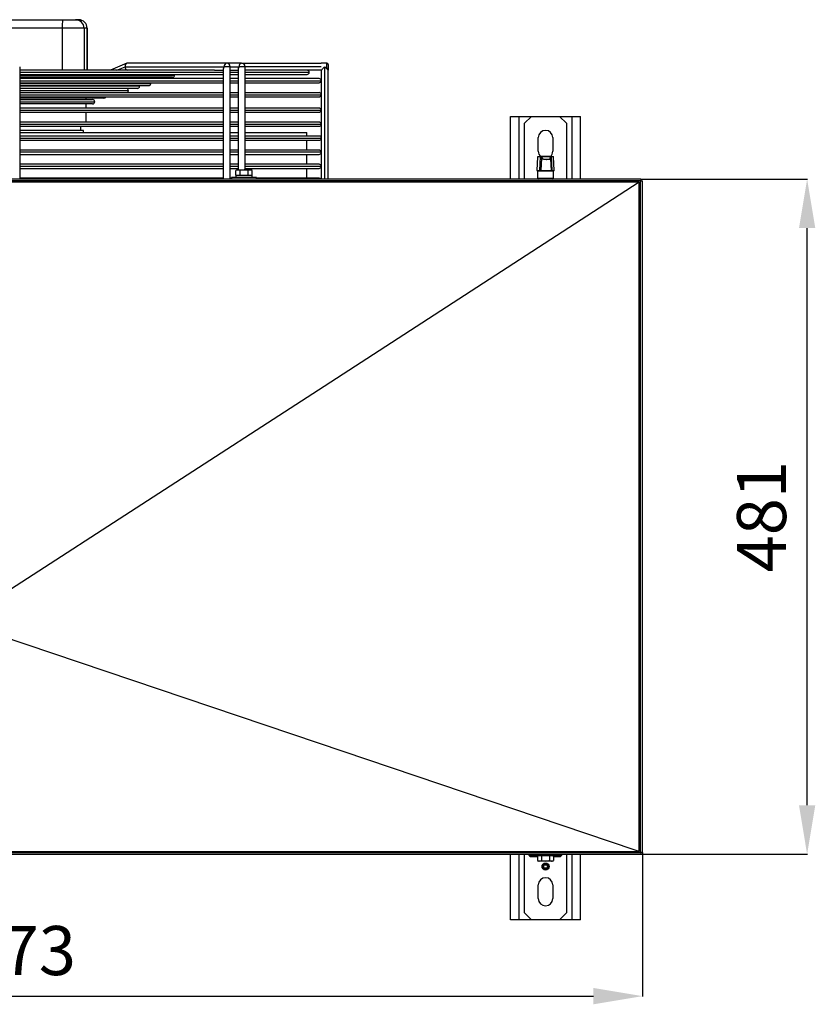
# Model space of a CAD drawing. Extents: x 426 to 3912, y 13365 to 15925.
# Drawn here: x 2116 to 2683, y 15074 to 15776 of the extents above; entities that cross this region are included whole.
import ezdxf

# ---------------------------------------------------------------- set-up
doc = ezdxf.new("R2010")
doc.units = 0
doc.header["$MEASUREMENT"] = 0
doc.header["$PDMODE"] = 98
doc.header["$PDSIZE"] = -5
doc.layers.get('0').update_dxf_attribs({"linetype": 'CONTINUOUS'})
doc.layers.get('DEFPOINTS').update_dxf_attribs({"linetype": 'CONTINUOUS'})
doc.styles.get("Standard").update_dxf_attribs({"font": 'ISOCP'})
doc.dimstyles.new('COTA', dxfattribs={"dimtxt": 35, "dimasz": 35, "dimexe": 0.2, "dimexo": 0.1, "dimgap": 15, "dimtad": 1, "dimdec": 5, "dimtxsty": 'STANDARD', "dimcen": 35, "dimclrd": 8, "dimclre": 8, "dimclrt": 1, "dimazin": 3, "dimtfac": 1, "dimtdec": 5, "dimtofl": 0, "dimtmove": 0, "dimatfit": 3, "dimtvp": 1, "dimtolj": 1, "dimtzin": 0})

# ---------------------------------------------------------------- blocks, each defined once
blk = doc.blocks.new('*D38')
at = {"color": 8}
for p, q in [((2559.02, 15662.24), (2677.76, 15662.24)), ((2677.56, 15215.84), (2677.56, 15627.24)), ((2559.02, 15180.84), (2677.76, 15180.84))]:
    blk.add_line(p, q, dxfattribs=at)
for points in [[(2671.73, 15627.24), (2683.39, 15627.24), (2677.56, 15662.24)], [(2671.73, 15215.84), (2683.39, 15215.84), (2677.56, 15180.84)]]:
    blk.add_solid(points, dxfattribs=at)
at = {"layer": 'DEFPOINTS', "color": 0}
for p in [(2558.92, 15662.24), (2677.56, 15662.24), (2558.92, 15180.84)]:
    blk.add_point(p, dxfattribs=at)
at = {"color": 1, "insert": (2645.06, 15421.54), "char_height": 35, "attachment_point": 5, "rotation": 90}
blk.add_mtext('\\A1;481', dxfattribs=at)
blk = doc.blocks.new('*D39')
at = {"color": 8}
for p, q in [((1586.72, 15182.04), (1586.72, 15079.53)), ((2560.12, 15182.04), (2560.12, 15079.53)), ((1621.72, 15079.73), (2525.12, 15079.73))]:
    blk.add_line(p, q, dxfattribs=at)
for points in [[(1621.72, 15085.57), (1621.72, 15073.9), (1586.72, 15079.73)], [(2525.12, 15085.57), (2525.12, 15073.9), (2560.12, 15079.73)]]:
    blk.add_solid(points, dxfattribs=at)
at = {"layer": 'DEFPOINTS', "color": 0}
for p in [(1586.72, 15182.14), (2560.12, 15182.14), (2560.12, 15079.73)]:
    blk.add_point(p, dxfattribs=at)
at = {"color": 1, "insert": (2116.41, 15112.23), "char_height": 35, "attachment_point": 5}
blk.add_mtext('\\A1;973', dxfattribs=at)

msp = doc.modelspace()

# ---------------------------------------------------------------- linework, layer by layer
at = {"color": 7, "linetype": 'CONTINUOUS'}
for p, q in [((2077.658251, 15775.838618), (2146.623329, 15775.838618)), ((2146.623329, 15775.838618), (2155.905083, 15775.838618)), ((2155.905083, 15775.838618), (2156.876192, 15775.838618)), ((2157.129184, 15775.838618), (2156.876192, 15775.838618)), ((2157.129184, 15775.838618), (2158.100293, 15775.838618)), ((2146.432445, 15769.838621), (2077.467368, 15769.838621)), ((2161.902056, 15769.838621), (2146.432445, 15769.838621)), ((2164.097235, 15769.838621), (2161.902056, 15769.838621)), ((2164.104835, 15739.838619), (2164.104835, 15769.838621)), ((2192.399279, 15744.732742), (2180.754379, 15739.838619)), ((2263.618991, 15744.83863), (2192.908332, 15744.83863)), ((2274.225638, 15744.83863), (2263.618991, 15744.83863)), ((2274.225638, 15744.83863), (2331.024692, 15744.83863)), ((2335.0247, 15744.83863), (2331.024692, 15744.83863)), ((2116.024718, 15742.338617), (2116.024718, 15662.238625)), ((2254.850194, 15739.838619), (2116.024718, 15739.838619)), ((2191.140578, 15742.338617), (2261.851237, 15742.338617)), ((2254.850194, 15739.838619), (2261.118994, 15739.838619)), ((2261.118994, 15740.570863), (2261.118994, 15662.238625)), ((2266.118989, 15662.238625), (2266.118989, 15742.338617)), ((2266.118989, 15739.838619), (2271.72564, 15739.838619)), ((2271.72564, 15740.570863), (2271.72564, 15668.838625)), ((2276.725635, 15668.838625), (2276.725635, 15742.338617)), ((2321.024702, 15739.838619), (2276.725635, 15739.838619)), ((2331.024692, 15739.838619), (2321.024702, 15739.838619)), ((2331.024692, 15739.838619), (2331.024692, 15662.238625)), ((2336.024687, 15743.838628), (2336.024687, 15741.438632)), ((2336.024687, 15741.438632), (2336.024687, 15739.838619)), ((2336.024687, 15662.238625), (2336.024687, 15739.838619)), ((2116.024718, 15736.838628), (2261.118994, 15736.838628)), ((2225.024716, 15734.838624), (2116.024718, 15734.838624)), ((2261.118994, 15733.838622), (2116.024718, 15733.838622)), ((2116.024718, 15730.838631), (2261.118994, 15730.838631)), ((2266.118989, 15736.838628), (2271.72564, 15736.838628)), ((2271.72564, 15733.838622), (2266.118989, 15733.838622)), ((2266.118989, 15730.838631), (2271.72564, 15730.838631)), ((2276.725635, 15736.838628), (2321.024702, 15736.838628)), ((2329.524682, 15733.838622), (2276.725635, 15733.838622)), ((2276.725635, 15730.838631), (2329.524682, 15730.838631)), ((2116.024718, 15728.838627), (2208.024696, 15728.838627)), ((2200.02471, 15726.838623), (2116.024718, 15726.838623)), ((2116.024718, 15723.838632), (2261.118994, 15723.838632)), ((2266.118989, 15723.838632), (2271.72564, 15723.838632)), ((2276.725635, 15723.838632), (2329.524682, 15723.838632)), ((2116.024718, 15720.838626), (2261.118994, 15720.838626)), ((2176.024721, 15719.838624), (2116.024718, 15719.838624)), ((2116.024718, 15718.838622), (2168.024704, 15718.838622)), ((2163.524703, 15718.838622), (2163.524703, 15719.838624)), ((2266.118989, 15720.838626), (2271.72564, 15720.838626)), ((2276.725635, 15720.838626), (2329.524682, 15720.838626)), ((2168.024704, 15715.83863), (2116.024718, 15715.83863)), ((2261.118994, 15712.838624), (2116.024718, 15712.838624)), ((2116.024718, 15709.838618), (2261.118994, 15709.838618)), ((2163.524703, 15712.838624), (2163.524703, 15715.83863)), ((2163.524703, 15702.838619), (2163.524703, 15709.838618)), ((2271.72564, 15712.838624), (2266.118989, 15712.838624)), ((2266.118989, 15709.838618), (2271.72564, 15709.838618)), ((2329.524682, 15712.838624), (2276.725635, 15712.838624)), ((2276.725635, 15709.838618), (2329.524682, 15709.838618)), ((2261.118994, 15702.838619), (2116.024718, 15702.838619)), ((2271.72564, 15702.838619), (2266.118989, 15702.838619)), ((2329.524682, 15702.838619), (2276.725635, 15702.838619)), ((2466.024682, 15662.238625), (2466.024682, 15706.938629)), ((2466.024682, 15706.938629), (2472.024724, 15706.938629)), ((2472.024724, 15706.938629), (2480.974481, 15706.938629)), ((2480.974481, 15706.938629), (2476.024733, 15701.98888)), ((2480.974481, 15706.938629), (2501.074955, 15706.938629)), ((2506.024704, 15701.98888), (2501.074955, 15706.938629)), ((2501.074955, 15706.938629), (2510.024712, 15706.938629)), ((2510.024712, 15706.938629), (2516.024694, 15706.938629)), ((2516.024694, 15662.238625), (2516.024694, 15706.938629)), ((2116.024718, 15699.838628), (2261.118994, 15699.838628)), ((2161.524699, 15696.838622), (2116.024718, 15696.838622)), ((2116.024718, 15695.438628), (2261.118994, 15695.438628)), ((2159.524695, 15696.838622), (2159.524695, 15699.838628)), ((2161.524699, 15695.438628), (2161.524699, 15696.838622)), ((2266.118989, 15699.838628), (2271.72564, 15699.838628)), ((2266.118989, 15695.438628), (2271.72564, 15695.438628)), ((2276.725635, 15699.838628), (2329.524682, 15699.838628)), ((2276.725635, 15695.438628), (2320.724711, 15695.438628)), ((2320.724711, 15692.838629), (2320.724711, 15695.438628)), ((2476.024733, 15662.238625), (2476.024733, 15701.98888)), ((2506.024704, 15701.98888), (2506.024704, 15662.238625)), ((2261.118994, 15692.838629), (2116.024718, 15692.838629)), ((2116.024718, 15689.838622), (2261.118994, 15689.838622)), ((2271.72564, 15692.838629), (2266.118989, 15692.838629)), ((2266.118989, 15689.838622), (2271.72564, 15689.838622)), ((2331.024692, 15692.838629), (2276.725635, 15692.838629)), ((2276.725635, 15689.838622), (2329.524682, 15689.838622)), ((2320.724711, 15682.838623), (2320.724711, 15689.838622)), ((2331.024692, 15691.338618), (2331.024692, 15692.838629)), ((2485.874698, 15682.088625), (2485.874698, 15691.788618)), ((2496.174738, 15691.788618), (2496.174738, 15682.088625)), ((2261.118994, 15682.838623), (2116.024718, 15682.838623)), ((2271.72564, 15682.838623), (2266.118989, 15682.838623)), ((2329.524682, 15682.838623), (2276.725635, 15682.838623)), ((2116.024718, 15679.838625), (2261.118994, 15679.838625)), ((2266.118989, 15679.838625), (2271.72564, 15679.838625)), ((2276.725635, 15679.838625), (2329.524682, 15679.838625)), ((2320.724711, 15672.838625), (2320.724711, 15679.838625)), ((2485.309825, 15677.954328), (2484.800622, 15668.238622)), ((2485.609398, 15678.238627), (2487.638936, 15678.238627)), ((2487.533436, 15677.954678), (2487.451658, 15677.954328)), ((2487.638936, 15678.238627), (2487.732992, 15678.238627)), ((2487.732992, 15678.238627), (2494.792089, 15678.238627)), ((2487.851784, 15668.238622), (2488.299952, 15676.804316)), ((2494.648263, 15678.20542), (2487.906442, 15678.20542)), ((2488.299952, 15676.804316), (2488.176093, 15677.547251)), ((2488.4796, 15677.821596), (2488.603458, 15677.078654)), ((2494.444833, 15677.078654), (2494.24319, 15677.821596)), ((2494.729922, 15676.867184), (2494.528279, 15677.610119)), ((2494.792089, 15678.238627), (2494.648263, 15678.20542)), ((2495.193765, 15668.238622), (2494.747148, 15676.760365)), ((2494.792089, 15678.238627), (2494.876311, 15678.238627)), ((2494.876311, 15678.238627), (2496.440039, 15678.238627)), ((2494.887338, 15677.931984), (2495.016143, 15677.954678)), ((2495.089397, 15677.954328), (2495.016143, 15677.954678)), ((2497.248814, 15668.238622), (2496.739612, 15677.954328)), ((2261.118994, 15672.838625), (2116.024718, 15672.838625)), ((2116.024718, 15669.838627), (2261.118994, 15669.838627)), ((2271.72564, 15672.838625), (2266.118989, 15672.838625)), ((2266.118989, 15669.838627), (2271.72564, 15669.838627)), ((2271.02469, 15668.838625), (2270.2512, 15668.392044)), ((2270.2512, 15664.938626), (2270.2512, 15668.392044)), ((2271.02469, 15668.838625), (2271.694586, 15668.838625)), ((2273.137972, 15668.392044), (2271.694586, 15668.838625)), ((2271.694586, 15668.838625), (2276.024685, 15668.838625)), ((2273.137972, 15664.938626), (2273.137972, 15668.392044)), ((2276.024685, 15668.838625), (2280.354843, 15668.838625)), ((2329.524682, 15672.838625), (2276.725635, 15672.838625)), ((2276.725635, 15669.838627), (2329.524682, 15669.838627)), ((2278.911457, 15664.938626), (2278.911457, 15668.392044)), ((2281.798229, 15668.392044), (2280.354843, 15668.838625)), ((2280.354843, 15668.838625), (2281.02468, 15668.838625)), ((2281.798229, 15668.392044), (2281.02468, 15668.838625)), ((2281.798229, 15664.938626), (2281.798229, 15668.392044)), ((2320.724711, 15662.838627), (2320.724711, 15669.838627)), ((2484.800622, 15668.238622), (2486.999199, 15668.238622)), ((2485.324726, 15667.938624), (2485.324726, 15662.938622)), ((2487.701402, 15668.238622), (2486.999199, 15668.238622)), ((2487.701402, 15668.238622), (2487.851784, 15668.238622)), ((2487.851784, 15668.238622), (2495.193765, 15668.238622)), ((2495.571957, 15668.238622), (2495.193765, 15668.238622)), ((2495.571957, 15668.238622), (2497.248814, 15668.238622)), ((2496.72471, 15662.938622), (2496.72471, 15667.938624)), ((2558.92472, 15662.238625), (1587.924705, 15662.238625)), ((2558.824704, 15660.938625), (1588.024706, 15660.938625)), ((2261.118994, 15662.838627), (2116.024718, 15662.838627)), ((2267.124698, 15662.838627), (2266.118989, 15662.838627)), ((2267.124698, 15663.338621), (2267.124698, 15662.238625)), ((2284.924731, 15663.338621), (2267.124698, 15663.338621)), ((2270.124719, 15664.838624), (2270.124719, 15663.338621)), ((2281.92471, 15664.838624), (2270.124719, 15664.838624)), ((2270.2512, 15664.938626), (2273.137972, 15664.938626)), ((2271.351502, 15664.938626), (2271.524713, 15664.838624)), ((2273.137972, 15664.938626), (2278.911457, 15664.938626)), ((2278.911457, 15664.938626), (2281.798229, 15664.938626)), ((2280.524716, 15664.838624), (2280.697927, 15664.938626)), ((2281.92471, 15663.338621), (2281.92471, 15664.838624)), ((2284.924731, 15662.238625), (2284.924731, 15663.338621)), ((2329.524682, 15662.838627), (2284.924731, 15662.838627)), ((2485.379324, 15662.238625), (2485.379324, 15662.667555)), ((2496.670113, 15662.238625), (2496.670113, 15662.667555)), ((2558.824704, 15182.138611), (2558.824704, 15660.938625)), ((2558.92472, 15660.938625), (2558.824704, 15660.938625)), ((2558.92472, 15662.238625), (2558.92472, 15660.938625)), ((2558.92472, 15660.938625), (2560.124681, 15660.938625)), ((2560.124681, 15182.138611), (2560.124681, 15660.938625)), ((2557.85136, 15659.962919), (1588.798076, 15659.962919)), ((2557.85136, 15659.962919), (2557.840452, 15659.955871)), ((1587.924705, 15180.838634), (2558.92472, 15180.838634)), ((1588.024706, 15182.138611), (2558.824704, 15182.138611)), ((2466.024682, 15134.138633), (2466.024682, 15180.838634)), ((2476.024733, 15139.088382), (2476.024733, 15180.838634)), ((2479.224727, 15180.838634), (2479.024694, 15180.638631)), ((2479.024694, 15180.638631), (2479.024694, 15180.238624)), ((2485.5247, 15180.638631), (2479.024694, 15180.638631)), ((2479.024694, 15180.238624), (2479.229317, 15180.034001)), ((2479.024694, 15180.238624), (2483.118222, 15180.238624)), ((2483.066306, 15180.03862), (2479.276345, 15180.03862)), ((2483.066306, 15180.03862), (2485.298917, 15180.03862)), ((2483.118222, 15180.238624), (2485.5247, 15180.238624)), ((2485.251234, 15179.938634), (2485.251234, 15176.4852)), ((2488.137946, 15179.938634), (2485.251234, 15179.938634)), ((2485.251234, 15176.4852), (2486.024723, 15176.038612)), ((2485.251234, 15176.4852), (2486.69456, 15176.038612)), ((2485.320077, 15180.034001), (2485.5247, 15180.238624)), ((2485.5247, 15180.638631), (2485.324726, 15180.838634)), ((2485.5247, 15180.238624), (2485.5247, 15180.638631)), ((2485.568449, 15180.03862), (2495.972679, 15180.03862)), ((2486.69456, 15176.038612), (2486.024723, 15176.038612)), ((2486.524687, 15180.03862), (2486.351476, 15179.938634)), ((2491.024718, 15176.038612), (2486.69456, 15176.038612)), ((2488.137946, 15179.938634), (2488.137946, 15176.4852)), ((2493.911431, 15179.938634), (2488.137946, 15179.938634)), ((2489.892707, 15180.238624), (2489.01473, 15180.238624)), ((2490.833149, 15180.238624), (2489.892707, 15180.238624)), ((2493.034706, 15180.238624), (2490.833149, 15180.238624)), ((2495.354817, 15176.038612), (2491.024718, 15176.038612)), ((2493.911431, 15179.938634), (2493.911431, 15176.4852)), ((2496.302829, 15179.938634), (2493.911431, 15179.938634)), ((2493.911431, 15176.4852), (2495.354817, 15176.038612)), ((2496.024713, 15176.038612), (2495.354817, 15176.038612)), ((2495.697901, 15179.938634), (2495.52469, 15180.03862)), ((2496.224687, 15180.838634), (2496.024713, 15180.638631)), ((2496.024713, 15180.638631), (2496.024713, 15180.238624)), ((2502.524719, 15180.638631), (2496.024713, 15180.638631)), ((2496.024713, 15180.238624), (2496.229336, 15180.034001)), ((2496.024713, 15180.238624), (2502.524719, 15180.238624)), ((2496.024713, 15176.038612), (2496.798203, 15176.4852)), ((2502.324686, 15180.03862), (2496.224687, 15180.03862)), ((2496.798203, 15179.360171), (2496.798203, 15176.4852)), ((2496.962473, 15179.269601), (2497.308538, 15179.261555)), ((2501.181171, 15179.274817), (2501.608953, 15179.279168)), ((2502.320096, 15180.034001), (2502.524719, 15180.238624)), ((2502.524719, 15180.638631), (2502.324686, 15180.838634)), ((2502.524719, 15180.238624), (2502.524719, 15180.638631)), ((2506.024704, 15180.838634), (2506.024704, 15139.088382)), ((2516.024694, 15134.138633), (2516.024694, 15180.838634)), ((2558.92472, 15182.138611), (2558.824704, 15182.138611)), ((2560.124681, 15182.138611), (2558.92472, 15182.138611)), ((2558.92472, 15182.138611), (2558.92472, 15180.838634)), ((2485.874698, 15149.288614), (2485.874698, 15158.988614)), ((2496.174738, 15158.988614), (2496.174738, 15149.288614)), ((2472.024724, 15134.138633), (2466.024682, 15134.138633)), ((2480.974481, 15134.138633), (2472.024724, 15134.138633)), ((2476.024733, 15139.088382), (2480.974481, 15134.138633)), ((2501.074955, 15134.138633), (2480.974481, 15134.138633)), ((2501.074955, 15134.138633), (2506.024704, 15139.088382)), ((2510.024712, 15134.138633), (2501.074955, 15134.138633)), ((2516.024694, 15134.138633), (2510.024712, 15134.138633))]:
    msp.add_line(p, q, dxfattribs=at)
at = {"color": 8, "linetype": 'CONTINUOUS'}
for p, q in [((2146.432445, 15769.838621), (2146.432445, 15739.838619)), ((2161.902056, 15769.838621), (2161.902056, 15739.838619)), ((2164.097235, 15769.838621), (2164.097235, 15739.838619)), ((2164.104835, 15769.838621), (2164.097235, 15769.838621)), ((2335.0247, 15740.838621), (2335.0247, 15744.83863)), ((2116.024718, 15738.338624), (2261.118994, 15738.338624)), ((2185.192153, 15739.838619), (2191.140578, 15742.338617)), ((2266.118989, 15742.338617), (2261.851237, 15742.338617)), ((2266.118989, 15742.338617), (2272.457824, 15742.338617)), ((2266.118989, 15738.338624), (2271.72564, 15738.338624)), ((2276.725635, 15742.338617), (2272.457824, 15742.338617)), ((2331.024692, 15742.338617), (2276.725635, 15742.338617)), ((2276.725635, 15738.338624), (2322.524712, 15738.338624)), ((2333.52469, 15662.238625), (2333.52469, 15742.338617)), ((2116.024718, 15736.33862), (2226.524696, 15736.33862)), ((2116.024718, 15732.338627), (2261.118994, 15732.338627)), ((2266.118989, 15732.338627), (2271.72564, 15732.338627)), ((2276.725635, 15732.338627), (2331.024692, 15732.338627)), ((2116.024718, 15730.338623), (2209.524707, 15730.338623)), ((2201.52472, 15728.338618), (2116.024718, 15728.338618)), ((2116.024718, 15725.338627), (2193.524704, 15725.338627)), ((2116.024718, 15722.338621), (2261.118994, 15722.338621)), ((2116.024718, 15717.338626), (2169.524715, 15717.338626)), ((2266.118989, 15722.338621), (2271.72564, 15722.338621)), ((2276.725635, 15722.338621), (2331.024692, 15722.338621)), ((2116.024718, 15711.338629), (2261.118994, 15711.338629)), ((2266.118989, 15711.338629), (2271.72564, 15711.338629)), ((2276.725635, 15711.338629), (2331.024692, 15711.338629)), ((2472.024724, 15706.938629), (2472.024724, 15662.238625)), ((2510.024712, 15662.238625), (2510.024712, 15706.938629)), ((2116.024718, 15701.338623), (2261.118994, 15701.338623)), ((2266.118989, 15701.338623), (2271.72564, 15701.338623)), ((2276.725635, 15701.338623), (2331.024692, 15701.338623)), ((2116.024718, 15691.338618), (2261.118994, 15691.338618)), ((2266.118989, 15691.338618), (2271.72564, 15691.338618)), ((2276.725635, 15691.338618), (2331.024692, 15691.338618)), ((2261.118994, 15681.338628), (2116.024718, 15681.338628)), ((2271.72564, 15681.338628), (2266.118989, 15681.338628)), ((2331.024692, 15681.338628), (2276.725635, 15681.338628)), ((2487.451658, 15677.954328), (2485.309825, 15677.954328)), ((2496.739612, 15677.954328), (2495.089397, 15677.954328)), ((2116.024718, 15671.338622), (2261.118994, 15671.338622)), ((2266.118989, 15671.338622), (2271.72564, 15671.338622)), ((2276.725635, 15671.338622), (2331.024692, 15671.338622)), ((2496.72471, 15667.938624), (2485.324726, 15667.938624)), ((2485.324726, 15662.938622), (2496.72471, 15662.938622)), ((2472.024724, 15180.838634), (2472.024724, 15134.138633)), ((2510.024712, 15134.138633), (2510.024712, 15180.838634))]:
    msp.add_line(p, q, dxfattribs=at)
at = {"color": 7, "linetype": 'CONTINUOUS', "flags": 128}
for points in [[(2156.876192, 15775.838618), (2157.045439, 15775.836278), (2158.126668, 15775.710364), (2159.054623, 15775.445153), (2159.784631, 15775.129323), (2160.098538, 15774.976049), (2160.078452, 15774.991293)], [(2192.908332, 15744.83863), (2192.56346, 15744.790588), (2192.403511, 15744.734515)], [(2331.024692, 15739.838619), (2331.06266, 15739.876603), (2331.175492, 15739.989389), (2331.35967, 15740.173568), (2331.609592, 15740.42352), (2331.917748, 15740.731661), (2332.274721, 15741.088618), (2332.669661, 15741.483574), (2333.090589, 15741.904502), (2333.52469, 15742.338617)], [(2333.52469, 15742.338617), (2334.05684, 15741.806482), (2334.564612, 15741.298725), (2335.0247, 15740.838621)], [(2335.0247, 15740.838621), (2335.219786, 15740.850155), (2335.407422, 15740.884294), (2335.580275, 15740.939741), (2335.73179, 15741.014366), (2335.856185, 15741.105278), (2335.948572, 15741.20902), (2336.005495, 15741.321568), (2336.024687, 15741.438632)], [(2335.0247, 15740.838621), (2335.367784, 15740.495552), (2335.647628, 15740.215693), (2335.854695, 15740.008642), (2335.981832, 15739.88149), (2336.024687, 15739.838619)], [(2209.524707, 15730.338623), (2209.495888, 15730.631266), (2209.438935, 15730.838631)], [(2226.524696, 15736.33862), (2226.495877, 15736.631264), (2226.438925, 15736.838628)], [(2201.52472, 15728.338618), (2201.495901, 15728.631262), (2201.438919, 15728.838627)], [(2486.999199, 15668.238622), (2487.233982, 15673.26374), (2487.451658, 15677.954328)], [(2487.451658, 15677.954328), (2487.468646, 15678.064224), (2487.509832, 15678.156239), (2487.569437, 15678.217266), (2487.638936, 15678.238627)], [(2487.533436, 15677.954678), (2487.578318, 15677.953024), (2487.680242, 15677.931984)], [(2488.176093, 15677.547251), (2488.029346, 15677.755882), (2487.680242, 15677.931984)], [(2488.176093, 15677.547251), (2487.957702, 15673.26374), (2487.701402, 15668.238622)], [(2487.732992, 15678.238627), (2487.785861, 15678.236005), (2487.906442, 15678.20542)], [(2487.906442, 15678.20542), (2488.30919, 15678.028789), (2488.4796, 15677.821596)], [(2494.739459, 15676.804316), (2494.727478, 15676.664252), (2494.415686, 15676.413079), (2493.756876, 15676.206243), (2492.844984, 15676.071171), (2491.802976, 15676.020515), (2490.749285, 15676.05478), (2489.785359, 15676.167411), (2489.000843, 15676.347707), (2488.480196, 15676.579994), (2488.299952, 15676.804316)], [(2494.24319, 15677.821596), (2494.361029, 15678.060514), (2494.648263, 15678.20542)], [(2494.887338, 15677.931984), (2494.638548, 15677.787651), (2494.532809, 15677.579676), (2494.537876, 15677.547251)], [(2494.739459, 15676.804316), (2494.732068, 15676.858735), (2494.729922, 15676.867184)], [(2495.089397, 15677.954328), (2495.321796, 15673.26374), (2495.571957, 15668.238622)], [(2271.694586, 15668.838625), (2271.592007, 15668.836196), (2270.2512, 15668.392044)], [(2276.024685, 15668.838625), (2273.779914, 15668.561046), (2273.137972, 15668.392044)], [(2278.911457, 15668.392044), (2276.739404, 15668.809284), (2276.024685, 15668.838625)], [(2280.354843, 15668.838625), (2280.252264, 15668.836196), (2278.911457, 15668.392044)], [(2557.832584, 15659.950775), (2529.235885, 15641.436544), (2329.040811, 15511.824851), (2101.171628, 15364.289333)], [(2557.832584, 15182.91529), (2557.832644, 15303.787549), (2557.832644, 15425.436442), (2557.832584, 15659.950775)], [(2557.832584, 15182.91529), (2555.031166, 15183.859666), (2329.041347, 15260.043313), (2101.292149, 15336.832319)], [(1588.816837, 15182.91529), (1708.799821, 15182.914366), (1829.574936, 15182.913442), (1950.350047, 15182.912727), (2071.125165, 15182.912458), (2191.900269, 15182.912697), (2312.675402, 15182.913412), (2435.750053, 15182.914336), (2557.832584, 15182.91529)], [(2479.250059, 15180.025656), (2479.412661, 15179.758121), (2479.720161, 15179.431637), (2479.979501, 15179.283847), (2480.19074, 15179.2381), (2480.691538, 15179.235001), (2480.943189, 15179.237206), (2481.231437, 15179.243077), (2481.976972, 15179.247726), (2482.405171, 15179.246385), (2482.76113, 15179.247518)], [(2480.760083, 15179.461886), (2480.696187, 15179.3965), (2480.620549, 15179.320265), (2480.586157, 15179.278184), (2480.593011, 15179.257502), (2480.641053, 15179.24868), (2480.730221, 15179.245998), (2481.002078, 15179.246713), (2481.385455, 15179.249068), (2481.84608, 15179.247488), (2482.316778, 15179.248591), (2483.17872, 15179.246505), (2483.476624, 15179.240693), (2483.524547, 15179.241438), (2483.539448, 15179.243018), (2483.548329, 15179.245759), (2483.55119, 15179.249991), (2483.548031, 15179.25625), (2483.523533, 15179.27738), (2483.402238, 15179.377933), (2483.184383, 15179.60151), (2482.69032, 15180.085768), (2482.69032, 15180.085768)], [(2483.553455, 15179.244925), (2483.597443, 15179.244776), (2484.149203, 15179.233093), (2484.398291, 15179.250528), (2484.705195, 15179.362346), (2485.069976, 15179.680993), (2485.288844, 15180.023779)], [(2486.69456, 15176.038612), (2486.797199, 15176.041056), (2488.137946, 15176.4852)], [(2488.137946, 15176.4852), (2490.310059, 15176.067968), (2491.024718, 15176.038612)], [(2490.340338, 15180.838634), (2490.522609, 15180.450578), (2490.741298, 15180.256028), (2490.833149, 15180.238624)], [(2491.024718, 15176.038612), (2493.269489, 15176.316191), (2493.911431, 15176.4852)], [(2495.354817, 15176.038612), (2495.457456, 15176.041056), (2496.798203, 15176.4852)]]:
    msp.add_lwpolyline(points, dxfattribs=at)
at = {"color": 7, "linetype": 'CONTINUOUS'}
for radius in [2.5, 2.4, 2.2, 1.5, 1.3]:
    msp.add_circle((2491.024709, 15172.138624), radius, dxfattribs=at)
for centre, radius, start, end in [((2193.718127, 15771.337309), 47.309426, 174.540269657, 181.815344407), ((2155.903602, 15769.840164), 5.998454, 359.985258132, 89.985848564), ((2157.174266, 15770.349227), 5.489576, 59.382620404, 90.470531348), ((2158.098781, 15769.840164), 5.998454, 359.98525818, 89.985563781), ((2158.104837, 15769.838624), 6, 0, 90), ((2193.350288, 15742.651129), 2.2317, 101.422103237, 188.04976672), ((2264.061029, 15742.651071), 2.231772, 101.423861132, 188.048008825), ((2263.619009, 15742.338624), 2.5, 0, 90), ((2274.667591, 15742.651079), 2.231749, 101.42177042, 188.048278168), ((2274.225611, 15742.338624), 2.5, 0, 90), ((2335.024709, 15743.838624), 1, 0, 90), ((2193.350286, 15742.026117), 2.231696, 171.950526586, 258.577925433), ((2321.024709, 15738.338624), 1.5, 0, 90), ((2321.024709, 15738.338624), 1.5, 270, 0), ((2217.024709, 15733.338624), 1.5, 19.471220634, 90), ((2225.024709, 15736.338624), 1.5, 270, 0), ((2329.524709, 15732.338624), 1.5, 0, 90), ((2329.524709, 15732.338624), 1.5, 270, 0), ((2192.024709, 15725.338624), 1.5, 0, 90), ((2192.024709, 15725.338624), 1.5, 270, 0), ((2200.024709, 15728.338624), 1.5, 270, 0), ((2208.024709, 15730.338624), 1.5, 270, 0), ((2329.524709, 15722.338624), 1.5, 0, 90), ((2168.024709, 15717.338624), 1.5, 0, 90), ((2168.024709, 15717.338624), 1.5, 270, 0), ((2176.024709, 15721.338624), 1.5, 270, 340.528779366), ((2329.524709, 15722.338624), 1.5, 270, 0), ((2329.524709, 15711.338624), 1.5, 0, 90), ((2329.524709, 15711.338624), 1.5, 270, 0), ((2329.524709, 15701.338624), 1.5, 0, 90), ((2329.524709, 15701.338624), 1.5, 270, 0), ((2491.024709, 15691.788624), 5.15, 0, 180), ((2491.024709, 15691.785695), 5.15, 0, 180), ((2329.524709, 15691.338624), 1.5, 270, 0), ((2329.524709, 15681.338624), 1.5, 0, 90), ((2329.524709, 15681.338624), 1.5, 270, 0), ((2491.024709, 15682.088624), 5.15, 180, 229.066553533), ((2491.024709, 15682.088624), 5.15, 311.619437159, 0), ((2485.609398, 15677.938624), 0.3, 90, 177), ((2487.79107, 15677.985713), 0.259497, 102.932846113, 186.868883603), ((2488.006445, 15677.892412), 0.328595, 107.71832253, 173.083309547), ((2488.474795, 15677.521855), 0.299779, 89.081575775, 175.140410452), ((2488.598638, 15676.778929), 0.299763, 89.078576124, 175.14186197), ((2491.413069, 15682.08381), 5.820153, 244.470237691, 278.17297696), ((2494.564947, 15677.891341), 0.324942, 7.185251194, 75.143258244), ((2494.751058, 15677.97588), 0.265932, 355.42721935, 81.124146848), ((2494.827816, 15677.980275), 0.262865, 354.335281178, 79.368949361), ((2496.440019, 15677.938624), 0.3, 3, 90), ((2329.524709, 15671.338624), 1.5, 0, 90), ((2329.524709, 15671.338624), 1.5, 270, 0), ((2485.024709, 15667.938624), 0.3, 0, 90), ((2497.024709, 15667.938624), 0.3, 90, 180), ((2329.524709, 15661.338624), 1.5, 36.869897646, 90), ((2486.024709, 15662.938624), 0.7, 180, 270), ((2496.024709, 15662.938624), 0.7, 270, 0), ((2489.014709, 15182.228624), 1.99, 224.306178828, 270), ((2490.118852, 15180.926039), 0.723659, 186.937267991, 251.789852376), ((2493.034709, 15182.228624), 1.99, 270, 315.693821172), ((2497.692166, 15180.725199), 1.628282, 202.512968888, 243.373468086), ((2499.104948, 15266.804405), 87.560992, 268.597848093, 271.638804696), ((2500.796825, 15180.787933), 1.713456, 298.294632897, 337.817042849), ((2491.024709, 15158.988624), 5.15, 0, 180), ((2491.024709, 15149.288624), 5.15, 180, 0)]:
    msp.add_arc(centre, radius, start, end, dxfattribs=at)
at = {"color": 8, "linetype": 'CONTINUOUS'}
for centre, radius, start, end in [((2494.247715, 15677.529795), 0.291836, 15.975987023, 90.888419326), ((2494.449345, 15676.786834), 0.291855, 15.980413897, 90.885924259)]:
    msp.add_arc(centre, radius, start, end, dxfattribs=at)
at = {"color": 7, "linetype": 'CONTINUOUS'}
for centre, major_axis, ratio, start_param, end_param in [((2263.619009, 15742.338624), (2.309699, 2.309699), 0.4142135624, 1.9634954085, 2.7488935719), ((2274.225611, 15742.338624), (2.309699, 2.309699), 0.4142135624, 1.9634954085, 2.7488935719), ((2491.526486, 15677.067942), (2.925834, -0.048131), 0.2638296985, 3.1900119376, 4.9723638454)]:
    msp.add_ellipse(centre, major_axis=major_axis, ratio=ratio, start_param=start_param, end_param=end_param, dxfattribs=at)
at = {"color": 8, "linetype": 'CONTINUOUS'}
msp.add_ellipse((2491.526486, 15677.067942), major_axis=(2.925834, -0.048131), ratio=0.2638296985, start_param=4.9723638454, end_param=6.3593097279, dxfattribs=at)

# ---------------------------------------------------------------- dimensions: what is measured, and where the dimension line sits
dim = msp.add_linear_dim(base=(2677.560751, 15662.238625), p1=(2558.92472, 15180.838634), p2=(2558.92472, 15662.238625), angle=90, text='481', dimstyle='COTA', override={"dimarcsym": 1})
dim.commit()
dim.dimension.update_dxf_attribs({"geometry": '*D38', "text_midpoint": (2677.560751, 15421.538629), "dimtype": 160})
dim = msp.add_linear_dim(base=(2560.124681, 15079.734129), p1=(1586.724714, 15182.138634), p2=(2560.124681, 15182.138634), text='973', dimstyle='COTA', override={"dimarcsym": 1})
dim.commit()
dim.dimension.update_dxf_attribs({"geometry": '*D39', "text_midpoint": (2116.407701, 15079.734129), "dimtype": 160})

doc.saveas('drawing.dxf')
